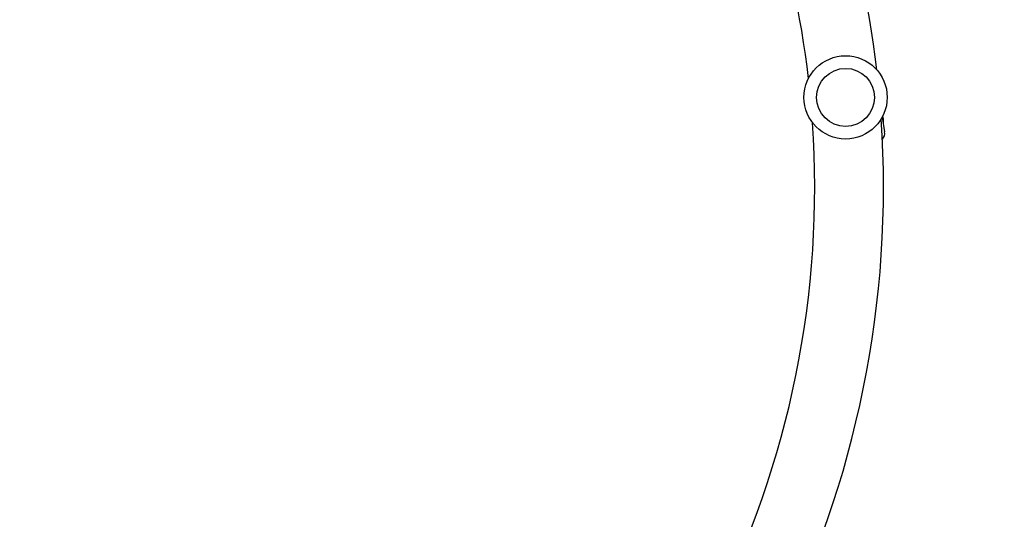
# Model space of a CAD drawing. Units: millimetres. Extents: x -6287 to 7789, y -11011 to 7715.
# Drawn here: x 2488 to 3032, y -1103 to -827 of the extents above; entities that cross this region are included whole.
import ezdxf

# ---------------------------------------------------------------- set-up
doc = ezdxf.new("R2010")
doc.units = ezdxf.units.MM
doc.header["$LTSCALE"] = 20
doc.linetypes.add('HIDDEN', pattern=[9.525, 6.35, -3.175])
for name, color, linetype in [('2d', 230, 'Continuous'), ('CSA-ClearanceZone_Hatch', 30, 'HIDDEN'), ('CSA-SafetyZone', 63, 'HIDDEN')]:
    doc.layers.add(name, color=color, linetype=linetype)

msp = doc.modelspace()

# ---------------------------------------------------------------- hatches: boundary and pattern name
at = {"layer": 'CSA-ClearanceZone_Hatch'}
h = msp.add_hatch(dxfattribs=at)
h.set_pattern_fill('ANSI31', color=256, scale=100)
h.set_pattern_definition([(285, (-3722.53, -9452.08), (306.6814, 82.175), [])])
h.paths.add_polyline_path([(-5387.43, -8490.85), (-3722.53, -9452.08), (-4622.53, -11010.92), (-6287.43, -10049.69)])
edge = h.paths.add_edge_path()
edge.add_line((5418.4, 6088.02), (6357.74, 7715))
edge.add_line((6357.74, 7715), (7788.55, 6888.92))
edge.add_line((7788.55, 6888.92), (6849.59, 5262.61))
edge.add_arc((5516.04, 4009.39), 1830, 43.22127, 60)
edge.add_line((6431.04, 5594.22), (5917.43, 5890.75))
edge.add_arc((5002.43, 4305.92), 1830, 60, 76.86152)

# ---------------------------------------------------------------- linework, layer by layer
at = {"layer": '2d'}
for p, q in [((2964.38, -881), (2965.67, -889.19)), ((2965.09, -884.22), (2964.53, -880.71)), ((2964.89, -884.25), (2965.09, -884.22))]:
    msp.add_line(p, q, dxfattribs=at)
for radius in [23, 16]:
    msp.add_circle((2944.11, -870.13), radius, dxfattribs=at)
for centre, radius, start, end in [((2405.1, -919.75), 560, 6.6518, 30), ((2405.1, -919.75), 522, 6.6103, 30), ((2950.1, -883.55), 15, 357.463, 12.5813), ((2405.1, -919.75), 522, 333.1029, 3.9095), ((2405.1, -919.75), 560, 333.1779, 3.868), ((2960.74, -889.97), 5, 318.3654, 9)]:
    msp.add_arc(centre, radius, start, end, dxfattribs=at)
at = {"layer": 'CSA-SafetyZone', "flags": 128}
msp.add_lwpolyline([(2358.68, -3313.05), (2177.87, -3626.21, -0.26365), (604.42, -4551.57), (-1582.35, -8339.18, -0.330074), (-3580.92, -9206.8), (-3722.53, -9452.08), (-5387.43, -8490.85), (-5245.82, -8245.57, -0.330074), (-5493.73, -6080.95), (-4217.38, -3870.26, -0.331703), (-4279.44, -1623, -0.458972), (-3580.38, 1142.13, -0.117063), (-3063.37, 1861.55, -0.408588), (-2357.16, 4399.25), (-757.11, 5323.03, -0.414214), (1812.11, 4634.61, -0.035283), (1928.16, 4396.25), (2206.69, 3703.99, -0.032378), (2599.62, 3862.12), (3443.12, 5263.76, -0.406256), (5917.43, 5890.75), (6431.04, 5594.22, -0.416312), (7094.28, 3083.07), (6102.08, 1409.64, -0.155039), (4714.83, 82.88, -0.050599), (4718.37, -304.29, -0.498636)], format="xyb", close=True, dxfattribs=at)

doc.saveas('drawing.dxf')
